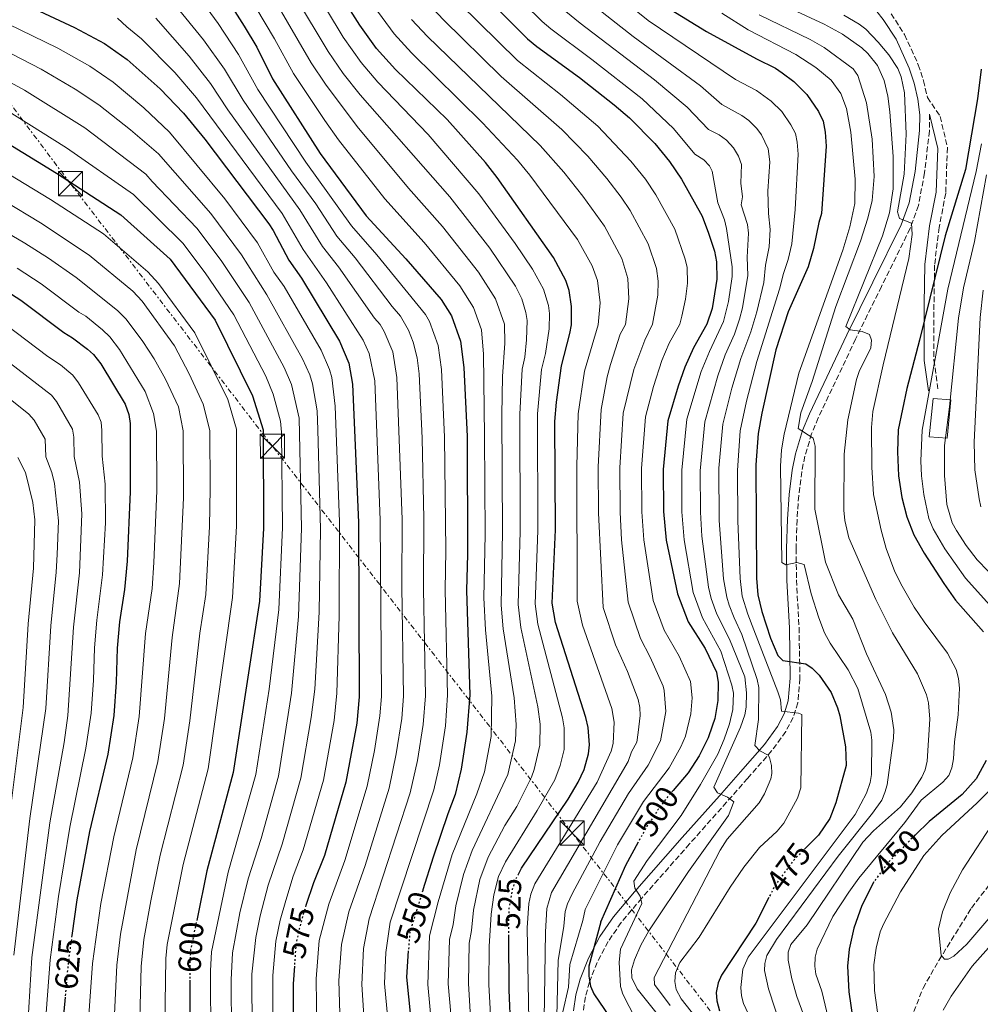
# Model space of a CAD drawing. Units: metres. Extents: x 613619 to 617049, y 4768705 to 4771076.
# Drawn here: x 614857 to 615154, y 4770495 to 4770801 of the extents above; entities that cross this region are included whole.
import ezdxf
from ezdxf.enums import TextEntityAlignment as Align

# ---------------------------------------------------------------- set-up
doc = ezdxf.new("R2010")
doc.units = ezdxf.units.M
doc.header["$MEASUREMENT"] = 0
for name, pattern in [('DGN Style 3', [2.435891, 1.739922, -0.695969]), ('DGN Style 5', [1.217945, 0.521977, -0.695969]), ('DGN Style 7', [3.479844, 1.56593, -0.695969, 0.521977, -0.695969])]:
    doc.linetypes.add(name, pattern=pattern)
for name, color, linetype, lineweight in [('Barranco lineal', 142, 'DGN Style 3', 13), ('Borda', 1, 'Continuous', 13), ('Camino', 7, 'DGN Style 3', 0), ('Cota de curva de nivel directora', 7, 'Continuous', 0), ('Curva de nivel directora', 30, 'Continuous', 30), ('Curva de nivel directora no vista', 30, 'DGN Style 5', 30), ('Curva de nivel intermedia', 30, 'Continuous', 0), ('Línea eléctrica', 6, 'DGN Style 7', 0), ('Margen derecho', 7, 'Continuous', 0), ('Torre eléctrica', 7, 'Continuous', 0)]:
    doc.layers.add(name, color=color, linetype=linetype, lineweight=lineweight)
doc.styles.add('Style-Arial', font='arial.ttf')

# ---------------------------------------------------------------- blocks, each defined once
blk = doc.blocks.new('5TME')
at = {"layer": 'Torre eléctrica', "color": 7, "linetype": 'Continuous', "lineweight": 0}
for p, q in [((-0.375, 0.375), (0.375, -0.375)), ((0.3723, 0.3776), (-0.3716, -0.3784))]:
    blk.add_line(p, q, dxfattribs=at)
at = {"layer": 'Torre eléctrica', "color": 7, "linetype": 'Continuous', "lineweight": 0, "flags": 128}
blk.add_lwpolyline([(-0.375, -0.375), (0.375, -0.375), (0.375, 0.375), (-0.375, 0.375), (-0.3716, -0.3784)], dxfattribs=at)

msp = doc.modelspace()

# ---------------------------------------------------------------- linework, layer by layer
at = {"layer": 'Barranco lineal', "color": 142, "linetype": 'DGN Style 3', "lineweight": 13}
msp.add_polyline3d([(615133.73, 4770493.04, 442.46), (615136.57, 4770500.35, 441.62), (615141.48, 4770508.92, 440.2), (615151.55, 4770525.14, 438.08), (615165.61, 4770543.42, 435.32), (615194.74, 4770578, 430.97), (615200.39, 4770585.55, 430), (615201.67, 4770587.88, 429.75), (615203.13, 4770592.72, 429.29), (615203.62, 4770597.69, 428.84), (615203.84, 4770610.36, 427.22), (615203.3, 4770617.74, 425.86), (615203.1, 4770618.6, 425.72)], dxfattribs=at)
at = {"layer": 'Borda', "color": 1, "linetype": 'Continuous', "lineweight": 13}
msp.add_polyline3d([(615145.19, 4770682.77, 439.85), (615144.1, 4770670.81, 439.66), (615138.43, 4770671.29, 443.45), (615139.74, 4770683.17, 443.87)], close=True, dxfattribs=at)
at = {"layer": 'Borda', "color": 23, "linetype": 'Continuous', "lineweight": 0}
msp.add_polyline3d([(615144.1, 4770670.81, 439.66), (615138.43, 4770671.29, 443.45), (615139.74, 4770683.17, 443.87), (615145.19, 4770682.77, 439.85), (615144.1, 4770670.81, 439.66)], dxfattribs=at)
at = {"layer": 'Camino', "color": 7, "linetype": 'DGN Style 3', "lineweight": 0}
for points in [[(615126.67, 4770802.47, 453.32), (615130.85, 4770795.98, 453.57), (615135.1, 4770786.66, 453.66), (615136.71, 4770781.71, 453.67), (615137.97, 4770776.51, 453.43), (615141.9, 4770770.6, 452.61), (615144.15, 4770760.95, 450.37), (615143.6, 4770746.82, 451.65), (615141.59, 4770736.22, 451.12), (615140.15, 4770724.53, 449.55), (615139.97, 4770712.44, 447.77), (615139.97, 4770695.09, 445.53), (615141.23, 4770685.92, 443.36)], [(615138.54, 4770771.32, 453.67), (615138.53, 4770766.13, 453.65), (615137.06, 4770753.09, 453.93), (615135.13, 4770743.02, 454.57), (615132.56, 4770735.84, 455.18), (615123.71, 4770717.89, 457.16), (615115.63, 4770701.56, 459.53), (615104.11, 4770677.15, 464.66), (615102.03, 4770672.21, 465.48), (615099.94, 4770665.25, 466.31), (615098.98, 4770660.46, 466.74), (615098.03, 4770653.04, 467.33), (615097.52, 4770645.54, 468), (615097.22, 4770636.62, 469.12), (615097.33, 4770626.87, 470.78), (615098.13, 4770612.17, 473.71), (615098.41, 4770596.29, 477.4), (615097.74, 4770588.79, 479.33), (615096.32, 4770584.26, 480.58), (615093.99, 4770579.86, 482.04), (615089.75, 4770573.98, 484.46), (615082.19, 4770565.36, 488.05), (615075.68, 4770557.99, 490.26), (615064.19, 4770545.02, 492.81), (615049.36, 4770528.22, 494.4), (615042.97, 4770520.64, 495.81), (615038.98, 4770514.74, 497.15), (615035.56, 4770508.3, 498.65), (615033.12, 4770502.18, 500.1), (615031.92, 4770497.6, 501.26), (615031.25, 4770493.02, 502.49)]]:
    msp.add_polyline3d(points, dxfattribs=at)
at = {"layer": 'Curva de nivel directora', "color": 30, "linetype": 'Continuous', "lineweight": 30, "flags": 128}
for points, elevation in [([(614985.51, 4770823.13), (615013.99, 4770794.72), (615016.8, 4770792.26), (615030.06, 4770782.68), (615040.87, 4770774.24), (615045.62, 4770770.18), (615053.4, 4770762.2), (615058, 4770756.69), (615061.69, 4770751.16), (615068.08, 4770739.65), (615070.08, 4770734.38), (615071.9, 4770728.84), (615072.56, 4770725.58), (615072.6, 4770720.15), (615071.63, 4770713.67), (615071.15, 4770711.05), (615069.51, 4770706.24), (615065.45, 4770698.87), (615062.74, 4770692.9), (615060.65, 4770687.02), (615057.44, 4770676.26), (615056.03, 4770661.17), (615056.08, 4770648.16), (615056.93, 4770639.19), (615060.42, 4770622.56), (615063.78, 4770613.94), (615068.98, 4770605.63), (615072.56, 4770598.27), (615073.1, 4770595.04), (615072.96, 4770589.49), (615072.01, 4770583.94), (615071.24, 4770581.56), (615069.91, 4770577.89), (615067.16, 4770572.33), (615063.75, 4770567.09), (615059.08, 4770561.63)], 500), ([(615011.03, 4770535.42), (615012.13, 4770537.54), (615026.52, 4770558.9), (615029.66, 4770564.15), (615031.49, 4770568.06), (615032.82, 4770572.99), (615033.19, 4770575.77), (615032.76, 4770581.09), (615032.01, 4770584.19), (615022.6, 4770613.71), (615021.59, 4770619.69), (615022.58, 4770642.43), (615022.44, 4770676.05), (615022.96, 4770682.03), (615024.54, 4770693.31), (615027.12, 4770703.26), (615027.54, 4770705.98), (615027.63, 4770711.64), (615026.84, 4770716.69), (615025.81, 4770719.77), (615021.98, 4770726.85), (615004.51, 4770751.69), (615000.9, 4770756.35), (614989.09, 4770769.68), (614973.01, 4770785.2), (614967.14, 4770791.68), (614961.93, 4770798.97), (614952.56, 4770813.79)], 525), ([(614849.93, 4770809.24), (614873.47, 4770798.24), (614882.85, 4770793.27), (614889.83, 4770788.3), (614900.1, 4770779.2), (614907.31, 4770771.62), (614913.87, 4770763.6), (614933.78, 4770737.35), (614935.15, 4770735.26), (614939.92, 4770726.06), (614943.86, 4770720.42), (614955.69, 4770700.89), (614958.54, 4770694.15), (614959.66, 4770687.63), (614961.57, 4770644.68), (614961.8, 4770590.6), (614961.03, 4770582.47), (614957.68, 4770564.21), (614951, 4770541.4), (614947.57, 4770532.98), (614945.27, 4770525.98)], 575), ([(614919.82, 4770808.69), (614926.15, 4770798.58), (614929.99, 4770792.05), (614934.94, 4770782.28), (614949.66, 4770759.16), (614963.91, 4770739.84), (614976.27, 4770726.44), (614987.2, 4770713.84), (614990.38, 4770708.77), (614993.22, 4770700.95), (614994.23, 4770692.8), (614995.21, 4770671.36), (614995.36, 4770634.92), (614995.08, 4770623.6), (614996.04, 4770591.27), (614995.16, 4770579.73), (614993.36, 4770568.19), (614991.55, 4770560.33), (614989.27, 4770554.32), (614984.71, 4770540.92), (614981.52, 4770530.75), (614981.46, 4770530.57)], 550), ([(615058.52, 4770803.68), (615069.42, 4770796.98), (615084.92, 4770788.44), (615090.79, 4770785.54), (615092.87, 4770784.16), (615096.47, 4770781.43), (615100.57, 4770777.43), (615104.14, 4770772.16), (615105.6, 4770769.17), (615106.27, 4770765.72), (615106.56, 4770761.45), (615105.12, 4770740.56), (615104.26, 4770737.73), (615102.66, 4770729.62), (615100.92, 4770724.02), (615094.8, 4770710.05), (615090.94, 4770698.29), (615086.57, 4770678.64), (615085.44, 4770672.3), (615084.77, 4770662.58), (615084.92, 4770627.44), (615085.36, 4770622.23), (615086.65, 4770617.08), (615089.26, 4770608.88), (615091.55, 4770603.43), (615093.08, 4770601.91), (615100.26, 4770600.85), (615102.22, 4770599.56), (615104.41, 4770597.39), (615108.13, 4770591.96), (615110.09, 4770587.23), (615110.74, 4770584.76), (615112.51, 4770575.15), (615112.79, 4770569.35), (615109.58, 4770557.81), (615107.7, 4770552.91), (615104.18, 4770547.78), (615100.23, 4770543.8)], 475), ([(615154.6, 4770785.24), (615153.5, 4770776.09), (615149.7, 4770754.2), (615143.39, 4770733.62), (615135.53, 4770701.28), (615131.52, 4770686.28), (615128.89, 4770673.49), (615128.63, 4770666.6), (615129.02, 4770659.15), (615130.02, 4770652.47), (615131.52, 4770646.43), (615133.74, 4770640.91), (615136.94, 4770635.18), (615143.03, 4770625.76), (615146.64, 4770620.65), (615155.33, 4770610.8)], 450), ([(614851.61, 4770763.03), (614867.98, 4770752.99), (614887.88, 4770740.14), (614903.17, 4770726.36), (614917.09, 4770707.49), (614928.73, 4770684), (614932, 4770673.4), (614932.13, 4770642.94), (614930.84, 4770620.32), (614927.24, 4770596.76), (614922.75, 4770567.2), (614914.57, 4770536.7), (614911.5, 4770521.84)], 600), ([(614852.2, 4770716.6), (614856.84, 4770713.62), (614870.21, 4770703.62), (614872.93, 4770702), (614877.57, 4770698.48), (614879.37, 4770696.75), (614881.67, 4770693.87), (614889.21, 4770681.4), (614890.38, 4770678.2), (614890.72, 4770675.38), (614890.81, 4770654.2), (614889.81, 4770632.71), (614889.06, 4770623.96), (614887.44, 4770613.94), (614886.7, 4770605.73), (614886.43, 4770595.17), (614885.66, 4770584.83), (614883.8, 4770572.85), (614878.19, 4770548.9), (614874.2, 4770527.67), (614872.7, 4770516.65)], 625), ([(615156.19, 4770570.95), (615153.07, 4770565.26), (615148.68, 4770560.34), (615138.44, 4770551.98), (615134.21, 4770547.88), (615134.05, 4770547.72)], 450), ([(615036.73, 4770520.87), (615044.46, 4770538.43), (615048.33, 4770545.73)], 500), ([(615121.36, 4770533.29), (615117.56, 4770525.97), (615115.07, 4770518.92), (615113.63, 4770512.39), (615113.16, 4770507.16), (615113.52, 4770499.17), (615114.86, 4770490.69)], 450), ([(615088.76, 4770528.39), (615084.71, 4770520.5), (615074.12, 4770504.36), (615073.04, 4770501.96), (615072.4, 4770498.91), (615072.6, 4770496.42), (615073.51, 4770493.26)], 475), ([(615036.73, 4770520.87), (615033, 4770507.11), (615033.01, 4770503.98), (615033.51, 4770500.88), (615034.5, 4770498.58), (615041.08, 4770488.83)], 500), ([(615008.76, 4770487.46), (615008.27, 4770499.64), (615008.2, 4770516.28)], 525), ([(614978.48, 4770484.35), (614976.55, 4770503.73), (614977.06, 4770511.85)], 550), ([(614941.67, 4770507.1), (614941.29, 4770501.65), (614941.34, 4770486.51)], 575), ([(614909.31, 4770502.75), (614909.4, 4770480.96), (614909.95, 4770473.08), (614911.1, 4770464.81), (614913.44, 4770452.25), (614917.07, 4770435.62), (614923.78, 4770397.96), (614928.86, 4770353.43), (614929.11, 4770332.71), (614928.02, 4770320.14), (614926.42, 4770311.64), (614923.53, 4770301.51), (614921.46, 4770296.09), (614917.39, 4770287.29), (614913.57, 4770280.37), (614909.28, 4770275.18), (614905.28, 4770272.11), (614903.03, 4770270.83), (614899.83, 4770269.76), (614894.62, 4770268.59), (614888.74, 4770268.73), (614871.43, 4770271.76), (614863.06, 4770271.97), (614854.75, 4770269.33)], 600), ([(614870.6, 4770497.55), (614869.22, 4770481.95), (614869.31, 4770461.01), (614870.16, 4770451.22), (614873.72, 4770431.11), (614875.17, 4770424.87), (614878.21, 4770414.27), (614879.88, 4770404.49), (614880.18, 4770397.14), (614880.41, 4770342.75), (614880.14, 4770340.03), (614878.09, 4770334.73), (614871.51, 4770323.13), (614867.88, 4770318.87), (614858.92, 4770311.56), (614855.25, 4770309.19)], 625)]:
    msp.add_lwpolyline(points, dxfattribs=dict(at, elevation=elevation))
at = {"layer": 'Curva de nivel directora no vista', "color": 30, "linetype": 'DGN Style 5', "lineweight": 30, "flags": 128}
for points, elevation in [([(615059.08, 4770561.63), (615057.58, 4770559.89), (615054.48, 4770555.75), (615050.93, 4770550.4), (615048.33, 4770545.73)], 500), ([(615134.05, 4770547.72), (615125.99, 4770539.51), (615121.54, 4770533.63), (615121.36, 4770533.29)], 450), ([(615100.23, 4770543.8), (615096.6, 4770540.13), (615090.75, 4770532.28), (615088.76, 4770528.39)], 475), ([(615008.2, 4770516.28), (615008.18, 4770521.94), (615008.28, 4770525.1), (615009.34, 4770531.02), (615010.56, 4770534.51), (615011.03, 4770535.42)], 525), ([(614981.46, 4770530.57), (614977.42, 4770517.58), (614977.06, 4770511.85)], 550), ([(614945.27, 4770525.98), (614944.88, 4770524.82), (614943.17, 4770518.72), (614942.13, 4770513.69), (614941.67, 4770507.1)], 575), ([(614911.5, 4770521.84), (614909.52, 4770512.25), (614909.29, 4770508.65), (614909.31, 4770502.75)], 600), ([(614872.7, 4770516.65), (614871.56, 4770508.34), (614870.6, 4770497.55)], 625)]:
    msp.add_lwpolyline(points, dxfattribs=dict(at, elevation=elevation))
at = {"layer": 'Curva de nivel intermedia', "color": 30, "linetype": 'Continuous', "lineweight": 0, "flags": 128}
for points, elevation in [([(615051.34, 4770483.11), (615043.5, 4770498.42), (615042.78, 4770500.8), (615042.32, 4770508.37), (615042.79, 4770512.45), (615049.43, 4770526.51), (615048.93, 4770528.86), (615047.23, 4770531.28), (615046.95, 4770533.52), (615051.08, 4770539.85), (615061.54, 4770553.86), (615067.56, 4770563.44), (615072.93, 4770572.9), (615074.93, 4770577.49), (615076.53, 4770582.23), (615077.61, 4770586.71), (615077.78, 4770591.79), (615077.29, 4770594.24), (615073.89, 4770604.81), (615068.22, 4770615.11), (615065.36, 4770623.04), (615062.52, 4770639.37), (615061.83, 4770648.05), (615061.78, 4770660.95), (615063.3, 4770676.7), (615067.84, 4770691.54), (615070.33, 4770697.78), (615074.73, 4770707.02), (615076.25, 4770713.19), (615077.35, 4770720.94), (615077.41, 4770724.02), (615075.69, 4770735.85), (615075.02, 4770738.6), (615072.94, 4770743.79), (615071.15, 4770753.61), (615070.39, 4770755.31), (615068.64, 4770757.21), (615065.86, 4770758.87), (615059.2, 4770766.89), (615049.47, 4770776.1), (615033.91, 4770788.29), (615021.17, 4770797.75), (615018.54, 4770800.05), (614990.68, 4770827.42)], 495), ([(614971.36, 4770482.91), (614969.66, 4770501.72), (614970.03, 4770511.33), (614971.36, 4770520.72), (614984.9, 4770561.81), (614986.62, 4770569.57), (614988.48, 4770581.66), (614989.19, 4770591.14), (614988.4, 4770623.82), (614988.62, 4770636.02), (614988.26, 4770671.12), (614987.29, 4770692.15), (614986.28, 4770699.59), (614983.55, 4770706.99), (614982.36, 4770709.2), (614967.2, 4770727.75), (614959.4, 4770736.68), (614945.22, 4770756.46), (614930.36, 4770778.99), (614924.36, 4770789.8), (614918, 4770799.4), (614907.56, 4770813.96)], 555), ([(614984.25, 4770487.97), (614983.09, 4770501.42), (614983.58, 4770516.49), (614986.26, 4770527.08), (614990.58, 4770541.78), (614998.26, 4770560.58), (615000.62, 4770567.38), (615002.69, 4770578.38), (615002.93, 4770590.81), (615000.89, 4770611.45), (615000.42, 4770621.32), (615000.78, 4770641.02), (615000.66, 4770671.57), (615000.35, 4770696.9), (614999.66, 4770704.42), (614997.22, 4770711.41), (614993, 4770718.07), (614981.92, 4770731.49), (614969.72, 4770745.07), (614955.39, 4770763.35), (614951.14, 4770769.37), (614941.41, 4770783.93), (614935.56, 4770794.7), (614923.99, 4770814.19)], 545), ([(614946.11, 4770812.96), (614956.8, 4770795.21), (614962.36, 4770787.33), (614967.54, 4770781.24), (614983.15, 4770764.99), (614998.86, 4770746.64), (615010.14, 4770731.2), (615015.55, 4770723.24), (615018.9, 4770717.1), (615020.41, 4770711.97), (615020.75, 4770709.5), (615020.66, 4770704.79), (615019.48, 4770697.08), (615018.32, 4770692.11), (615017.05, 4770678.4), (615017.13, 4770642.21), (615016.32, 4770619.47), (615017.17, 4770613.19), (615024.85, 4770584.09), (615025.36, 4770581.05), (615025.29, 4770574.34), (615024.07, 4770569.4), (615022.4, 4770564.95), (615016.95, 4770555.37), (615007.08, 4770539.47), (615005, 4770534.91), (615003.53, 4770529.29), (615002.7, 4770523.22), (615002.06, 4770513.23), (615001.98, 4770501.46), (615002.81, 4770486.35)], 530), ([(615059.6, 4770502.39), (615059.82, 4770505.03), (615061.2, 4770508.27), (615067.2, 4770516.12), (615076.82, 4770531.66), (615081.06, 4770537.85), (615085.86, 4770543.94), (615091.39, 4770549.01), (615093.47, 4770551.44), (615097.69, 4770559.27), (615098.65, 4770562.41), (615098.96, 4770585.17), (615097.92, 4770585.6), (615092.7, 4770586.23), (615092.39, 4770589.69), (615091.61, 4770592.21), (615084.17, 4770611.47), (615082.26, 4770616.24), (615080.55, 4770621.83), (615079.83, 4770627.35), (615079.12, 4770645.2), (615079.03, 4770660.83), (615079.84, 4770673.09), (615081.84, 4770682.37), (615085.02, 4770694.66), (615092.04, 4770717.01), (615093.3, 4770721.96), (615094.81, 4770726.28), (615095.92, 4770731.16), (615096.92, 4770741.8), (615097.83, 4770758.96), (615097.56, 4770762.68), (615097.01, 4770765.29), (615095.59, 4770768.03), (615092.79, 4770772.17), (615089.51, 4770775.37), (615084.97, 4770778.66), (615078.39, 4770782.03), (615051.34, 4770800.42), (615034.25, 4770814.25)], 480), ([(614990.91, 4770484.13), (614989.38, 4770501.6), (614989.74, 4770515.4), (614990.86, 4770520.01), (614991.74, 4770525.79), (614994.11, 4770535.53), (614996.81, 4770543.02), (615007.88, 4770566.57), (615010.22, 4770577.03), (615010.42, 4770582.03), (615009.82, 4770590.35), (615006.36, 4770611.78), (615005.78, 4770619.04), (615006.23, 4770641.79), (615006.01, 4770678.11), (615006.2, 4770689.96), (615006.96, 4770700.32), (615006.83, 4770706.21), (615004.08, 4770714.05), (614998.81, 4770722.31), (614987.57, 4770736.54), (614977.07, 4770748.34), (614961.11, 4770767.54), (614951.31, 4770780.59), (614946.85, 4770787.2), (614935.47, 4770806.83)], 540), ([(614942, 4770807.69), (614952.15, 4770790.72), (614956.83, 4770783.95), (614962.08, 4770777.28), (614989.84, 4770745.67), (615002.24, 4770729.77), (615010.21, 4770718.01), (615012.15, 4770714.01), (615013.46, 4770709.82), (615013.86, 4770707.36), (615013.68, 4770701.34), (615013.16, 4770696.01), (615012.32, 4770692.29), (615011.54, 4770678.25), (615011.68, 4770642), (615011.05, 4770619.26), (615011.84, 4770612.11), (615017.11, 4770587.5), (615017.84, 4770582.17), (615017.76, 4770575.69), (615015.99, 4770568.1), (615015.14, 4770565.76), (615010.6, 4770556.61), (615006.9, 4770550.7), (615001.77, 4770540.93), (614999.18, 4770534.02), (614997.22, 4770524.51), (614996.64, 4770518.22), (614995.9, 4770514.31), (614995.68, 4770501.78), (614996.53, 4770487.71)], 535), ([(615023.06, 4770491.59), (615023.49, 4770508.86), (615025.17, 4770519.5), (615025.61, 4770524.07), (615026.3, 4770526.48), (615027.76, 4770529.57), (615036.48, 4770545.8), (615045.28, 4770560.67), (615051.38, 4770569.45), (615055.22, 4770577.04), (615056.88, 4770586.13), (615056.34, 4770592.64), (615055.97, 4770593.98), (615051.97, 4770602.98), (615048.95, 4770608.71), (615045.13, 4770620.01), (615043.14, 4770639.38), (615042.67, 4770647.87), (615042.62, 4770661.67), (615043.65, 4770678.57), (615046.92, 4770692.18), (615050.29, 4770701.21), (615052.73, 4770706.16), (615054.32, 4770715.24), (615054.49, 4770719.52), (615053.95, 4770723.48), (615051.35, 4770731.11), (615045.8, 4770741.43), (615043.02, 4770745.57), (615038.53, 4770751.33), (615032.63, 4770758.33), (615024.57, 4770766.59), (615005.83, 4770782.97), (614987.94, 4770800.54), (614982.82, 4770806)], 510), ([(615062.88, 4770726.41), (615059.62, 4770735.67), (615053.74, 4770746.29), (615050.51, 4770751.13), (615045.97, 4770756.76), (615035.79, 4770767.6), (615024.23, 4770777.42), (615010.83, 4770788), (614992.92, 4770805.66)], 505), ([(615055.36, 4770490.8), (615047.98, 4770500.07), (615046.27, 4770503.52), (615046.16, 4770505.94), (615047.11, 4770509.06), (615049.07, 4770513.64), (615051.52, 4770518.13), (615063.82, 4770536.53), (615076.31, 4770553.88), (615077.95, 4770558.04), (615075.95, 4770559.58), (615072.81, 4770560.89), (615071.71, 4770562.67), (615079.96, 4770581.2), (615081.37, 4770585.02), (615081.78, 4770587.49), (615081.85, 4770591.86), (615081.29, 4770596.88), (615076.58, 4770608.55), (615072.64, 4770616.33), (615070.92, 4770621.1), (615070.07, 4770624.69), (615068.01, 4770640.45), (615067.58, 4770647.93), (615067.53, 4770660.73), (615068.88, 4770675.96), (615072.94, 4770690.18), (615075.21, 4770696.68), (615078.08, 4770703.06), (615079.68, 4770707.8), (615080.59, 4770711.27), (615082.3, 4770721.29), (615082.08, 4770726.98), (615082.44, 4770734.43), (615082.11, 4770737.15), (615080.16, 4770743.2), (615080.61, 4770745.67), (615080.09, 4770749.97), (615080.25, 4770755.67), (615079.4, 4770758.25), (615077.8, 4770760.84), (615075.6, 4770763.26), (615073.33, 4770764.91), (615070.04, 4770766.59), (615063.4, 4770773.51), (615053.33, 4770782.01), (615030.23, 4770799.53), (615023.08, 4770805.39)], 490), ([(615058.15, 4770494.92), (615053.28, 4770501.43), (615053.24, 4770503.66), (615073.63, 4770543.07), (615075.86, 4770546.49), (615085.81, 4770557.81), (615087.45, 4770560.58), (615089.37, 4770565.17), (615089.72, 4770566.82), (615089.62, 4770569.4), (615089.02, 4770571.86), (615088.52, 4770572.58), (615085.98, 4770573.9), (615084.43, 4770575.59), (615085.54, 4770583.59), (615085.69, 4770593.55), (615085.16, 4770595.99), (615080.37, 4770610.01), (615077.97, 4770615.12), (615076.51, 4770619.05), (615075.72, 4770621.54), (615074.75, 4770627.25), (615073.4, 4770645.31), (615073.3, 4770661.57), (615074.47, 4770675.21), (615077.33, 4770686.41), (615080.09, 4770695.59), (615083.18, 4770703.8), (615085.07, 4770710.07), (615087.17, 4770719.15), (615087.69, 4770724.47), (615088.91, 4770730.21), (615089.21, 4770735.55), (615088.69, 4770740.48), (615088.48, 4770747.48), (615089.1, 4770756.53), (615088.57, 4770760.55), (615086.51, 4770764.92), (615085.02, 4770766.92), (615082.55, 4770769.32), (615080.4, 4770770.96), (615074.21, 4770774.31), (615067.6, 4770780.13), (615046.7, 4770795.45), (615031.81, 4770807.15)], 485), ([(615087.85, 4770807.67), (615105.88, 4770799.2), (615111.58, 4770796.17), (615117.64, 4770791.87), (615119.48, 4770790.1), (615122.45, 4770786.37), (615124.52, 4770781.79), (615125.62, 4770776.93), (615126.29, 4770772.09), (615127.28, 4770758.2), (615127.36, 4770748.19), (615126.2, 4770740.74), (615124.03, 4770733.56), (615112.64, 4770705.51), (615113.95, 4770704.43), (615117.67, 4770703.98), (615119.94, 4770703.04), (615120.57, 4770701.21), (615120.36, 4770698.86), (615116.82, 4770691.55), (615115.97, 4770689.09), (615113.31, 4770676.57), (615112.15, 4770665.91), (615112.01, 4770648.49), (615112.33, 4770645.3), (615113.58, 4770639.97), (615121.96, 4770620.83), (615127.1, 4770610.52), (615134.86, 4770597.81), (615137.69, 4770591.22), (615138.26, 4770588.74), (615138.68, 4770583.76), (615137.9, 4770570.71), (615137.25, 4770567.99), (615136.18, 4770565.7), (615133.15, 4770560.9), (615129.61, 4770556.56), (615121.23, 4770549.1), (615117.89, 4770545.53), (615100.68, 4770519.97), (615095.56, 4770513.82), (615094.73, 4770511.46), (615094.74, 4770508.96), (615095.87, 4770503.22), (615097.4, 4770497.77), (615101.74, 4770485.93)], 460), ([(614963.52, 4770486.9), (614962.59, 4770501.4), (614963.12, 4770512.57), (614964.85, 4770521.84), (614977.6, 4770560.87), (614979.89, 4770570.95), (614981.64, 4770582.03), (614982.34, 4770591), (614981.71, 4770624.03), (614981.82, 4770645.88), (614981.3, 4770670.88), (614980.39, 4770690.8), (614979.7, 4770695.76), (614978.52, 4770700.58), (614977.05, 4770704.3), (614974.59, 4770708.66), (614971.97, 4770711.68), (614960.51, 4770726.82), (614954.89, 4770733.51), (614948.31, 4770743.57), (614940.78, 4770753.76), (614925.78, 4770775.69), (614920, 4770785.32), (614913.52, 4770794.35), (614904.8, 4770805.05)], 560), ([(615040.12, 4770587.01), (615031.01, 4770612.82), (615029.36, 4770620.26), (615029.2, 4770662.2), (615029.63, 4770678.39), (615031.61, 4770691.58), (615035.81, 4770706.04), (615036.44, 4770712.82), (615035.64, 4770719.75), (615033.96, 4770724.3), (615029.49, 4770732.42), (615014.66, 4770752.37), (615010.88, 4770757.02), (615000.01, 4770768.64), (614977.99, 4770790.31), (614972.58, 4770796.2), (614966.28, 4770804.79)], 520), ([(615087.77, 4770480.85), (615080.96, 4770495.51), (615080.31, 4770497.95), (615080.08, 4770500.48), (615080.72, 4770506.15), (615082.32, 4770509.88), (615115.55, 4770554.16), (615119.07, 4770560.79), (615120.17, 4770564.1), (615120.6, 4770566.59), (615120.66, 4770577.16), (615120.35, 4770579.64), (615116.36, 4770593.2), (615113.37, 4770599), (615107.77, 4770607.31), (615106.05, 4770610.5), (615104.22, 4770615.16), (615101.87, 4770622.56), (615099.76, 4770631.69), (615097.44, 4770632.27), (615094.08, 4770631.55), (615092.8, 4770632.31), (615092.35, 4770662.21), (615092.7, 4770667.2), (615093.53, 4770672.13), (615098.02, 4770691.01), (615111.7, 4770729.18), (615113.89, 4770736.35), (615115.48, 4770743.66), (615115.5, 4770751.17), (615114.21, 4770765.72), (615112.88, 4770773.06), (615111.09, 4770777.76), (615108.09, 4770781.84), (615103.34, 4770785.81), (615097.09, 4770789.84), (615082.41, 4770797.52), (615074.24, 4770802.6)], 470), ([(615085.78, 4770802.16), (615101.54, 4770794.49), (615105.88, 4770792.03), (615114.92, 4770785.39), (615116.37, 4770783.35), (615119, 4770774.82), (615120.85, 4770763.59), (615121.46, 4770752.03), (615120.77, 4770744.57), (615119.43, 4770739.11), (615117.2, 4770731.98), (615109.54, 4770711.72), (615102.16, 4770688.4), (615098.68, 4770678.76), (615097.87, 4770673.81), (615102.56, 4770670.89), (615103.09, 4770668.4), (615103.08, 4770648.81), (615106.31, 4770632.39), (615110.37, 4770622.29), (615114.86, 4770614.7), (615119.04, 4770603.94), (615124.89, 4770591.41), (615126.7, 4770585.89), (615127.52, 4770580.37), (615127.44, 4770577.87), (615125.41, 4770563.39), (615124.78, 4770560.96), (615123.76, 4770558.65), (615120.87, 4770554.52), (615110.27, 4770541.24), (615091.17, 4770515.4), (615088.19, 4770510.45), (615087.52, 4770508), (615087.47, 4770505.79), (615088.69, 4770500.14), (615107.09, 4770443.97)], 465), ([(614934.95, 4770486.44), (614934.95, 4770504.2), (614935.91, 4770514.86), (614937.28, 4770521.4), (614939, 4770527.53), (614941.31, 4770534.99), (614944.44, 4770543.18), (614950.69, 4770564.81), (614953.97, 4770583.35), (614954.89, 4770591.83), (614955.53, 4770615.81), (614955.68, 4770644.92), (614954.3, 4770680.79), (614953.25, 4770689.71), (614952.58, 4770692.12), (614949.97, 4770698.18), (614938.5, 4770717.84), (614935.35, 4770722.35), (614930.24, 4770731.47), (614920.12, 4770745.08), (614903.01, 4770765.73), (614895.05, 4770773.24), (614885.46, 4770781.24), (614878.31, 4770786.18), (614868.31, 4770791.75), (614852.85, 4770799.32)], 580), ([(614948.63, 4770487.47), (614948.42, 4770503.21), (614949.39, 4770515.05), (614952.36, 4770526.34), (614957.29, 4770539.87), (614964.27, 4770562.96), (614966.47, 4770574.04), (614968.15, 4770584.75), (614968.65, 4770590.73), (614968.32, 4770645.41), (614966.57, 4770688.66), (614964.91, 4770697.08), (614963.04, 4770701.21), (614951.66, 4770719.05), (614944.45, 4770729.33), (614937.84, 4770740.51), (614911.31, 4770776.39), (614904.57, 4770784.25), (614894.26, 4770794.71), (614889.69, 4770798.39), (614886.84, 4770801.13)], 570), ([(614955.88, 4770489), (614955.47, 4770502.71), (614956.24, 4770513.81), (614958.57, 4770523.97), (614963.58, 4770538.34), (614971.04, 4770562.32), (614973.27, 4770572.99), (614974.94, 4770583.89), (614975.5, 4770590.87), (614975.02, 4770624.77), (614975.07, 4770645.65), (614973.48, 4770689.7), (614972.22, 4770697.67), (614969.54, 4770703.9), (614968.29, 4770706.07), (614966.54, 4770708.09), (614955.37, 4770723.97), (614950.37, 4770730.34), (614943.36, 4770741.62), (614921.01, 4770772.68), (614915.65, 4770780.85), (614909.05, 4770789.3), (614898.7, 4770801.13)], 565), ([(615021.41, 4770530), (615045.19, 4770570.63), (615046.23, 4770573.55), (615047.88, 4770576.61), (615048.29, 4770579.58), (615048.87, 4770584.85), (615048.8, 4770587.34), (615048.23, 4770589.82), (615044.98, 4770598.48), (615041.28, 4770606.75), (615037.43, 4770618.35), (615035.97, 4770647.72), (615035.91, 4770661.92), (615036.76, 4770679.72), (615038.69, 4770689.84), (615039.73, 4770693.7), (615042.71, 4770703.14), (615044.33, 4770706.09), (615045.36, 4770714.02), (615045.1, 4770720.4), (615043.15, 4770726.56), (615037.86, 4770736.57), (615031.1, 4770745.89), (615025.25, 4770753.29), (615017.88, 4770761.62), (614982.96, 4770795.43), (614978.02, 4770800.73)], 515), ([(615112.02, 4770802.04), (615116.82, 4770799.23), (615118.8, 4770797.7), (615122.69, 4770793.63), (615126, 4770789.7), (615128.78, 4770785.47), (615129.83, 4770782.86), (615130.8, 4770777.94), (615131.32, 4770765.14), (615130.68, 4770752.74), (615128.7, 4770741.08), (615129.25, 4770739.01), (615132.96, 4770737.51), (615133.19, 4770734.03), (615132.22, 4770726.59), (615124.2, 4770693.61), (615121.04, 4770679.12), (615120.61, 4770674.13), (615120.65, 4770661.85), (615121.23, 4770653.36), (615123.63, 4770642.33), (615125.19, 4770636.6), (615127.85, 4770629.44), (615130.06, 4770624.95), (615133.85, 4770618.46), (615136.89, 4770613.9), (615144.15, 4770604.17), (615146.8, 4770599.07), (615147.58, 4770596.36), (615147.91, 4770593.31), (615147.51, 4770585.04), (615146.35, 4770576.66), (615146.05, 4770571.44), (615145.51, 4770568.61), (615144.59, 4770566.28), (615142.7, 4770564.14), (615135.98, 4770558.56), (615130.9, 4770551.69), (615116.72, 4770534.44), (615113.54, 4770530.11), (615108.61, 4770522.55), (615103.75, 4770512.41), (615103.11, 4770509.9), (615103.01, 4770507.08), (615103.36, 4770504.6), (615105.22, 4770499.37), (615109.65, 4770480.67)], 455), ([(614928.56, 4770486.37), (614928.52, 4770504.68), (614929.69, 4770516.04), (614931.09, 4770522.78), (614933.6, 4770532.22), (614937.88, 4770544.96), (614943.71, 4770565.4), (614946.91, 4770584.23), (614947.98, 4770593.06), (614949.35, 4770616.93), (614949.8, 4770642.67), (614948.98, 4770673.45), (614948.71, 4770679.34), (614947.27, 4770687.68), (614946.48, 4770690.46), (614944.24, 4770695.47), (614933.15, 4770715.25), (614925.33, 4770727.68), (614915.79, 4770740.51), (614899.54, 4770759.03), (614890.9, 4770766.47), (614881.09, 4770774.17), (614873.76, 4770779.08), (614863.15, 4770785.27), (614851.23, 4770791.49)], 585), ([(614922.17, 4770486.3), (614922.1, 4770502.85), (614922.5, 4770511.3), (614924.8, 4770523.63), (614927.37, 4770534.23), (614931.33, 4770546.74), (614936.72, 4770566), (614940.77, 4770591.81), (614942.96, 4770615.58), (614943.92, 4770642.91), (614943.15, 4770677.09), (614940.75, 4770687.48), (614938.52, 4770692.75), (614927.67, 4770712.88), (614918.97, 4770725.93), (614911.46, 4770735.94), (614897.55, 4770750.41), (614895.65, 4770752.73), (614876.72, 4770767.11), (614857.99, 4770778.78), (614843.29, 4770786.69)], 590), ([(614915.8, 4770483.72), (614915.72, 4770505.66), (614915.97, 4770511.54), (614921.15, 4770536.23), (614929.73, 4770566.6), (614933.82, 4770593.05), (614936.82, 4770617.69), (614938.03, 4770643.15), (614937.73, 4770672.75), (614937.4, 4770676.09), (614935.11, 4770684.55), (614932.8, 4770690.04), (614922.95, 4770709.07), (614914.04, 4770722.12), (614907.12, 4770731.36), (614891.76, 4770746.44), (614871.03, 4770760.91), (614847.58, 4770775.54)], 595), ([(615154.75, 4770762.12), (615153.01, 4770753.55), (615144.26, 4770717.06), (615136.34, 4770673.34), (615135.93, 4770663.82), (615136.12, 4770659.19), (615136.81, 4770653.36), (615138.38, 4770645.93), (615139.67, 4770642.78), (615143.29, 4770636.58), (615149.71, 4770627.47), (615160.07, 4770615.99)], 445), ([(614901.44, 4770481.95), (614901.87, 4770509.48), (614902.26, 4770513.85), (614907.2, 4770538.65), (614914.96, 4770568.33), (614922.53, 4770621.42), (614923.78, 4770643.56), (614923.73, 4770673.65), (614921.06, 4770682.84), (614910.78, 4770703.49), (614899.59, 4770718.83), (614896.21, 4770722.44), (614882.5, 4770734.19), (614866.09, 4770744.89), (614847.8, 4770755.93)], 605), ([(614893.44, 4770478.86), (614894.2, 4770507.03), (614894.99, 4770515.44), (614897.21, 4770527.35), (614900.04, 4770541.52), (614907.17, 4770569.46), (614909.28, 4770583.23), (614912.35, 4770610.35), (614914.2, 4770622.38), (614915.41, 4770643.45), (614915.57, 4770655.22), (614915.49, 4770673.19), (614913.45, 4770681.4), (614909.05, 4770690.79), (614904.48, 4770699.48), (614894.54, 4770713.31), (614891.55, 4770716.45), (614878.09, 4770727.55), (614862.93, 4770737.62), (614840.3, 4770751.27)], 610), ([(615156.22, 4770752.5), (615152.54, 4770731.89), (615149.17, 4770717.51), (615147.59, 4770708.05), (615144.77, 4770680.62), (615143.19, 4770668.54), (615143.22, 4770659.24), (615143.91, 4770650.26), (615145.6, 4770644.65), (615146.98, 4770642.23), (615149.91, 4770637.59), (615153.34, 4770633.14), (615163.61, 4770622.6)], 440), ([(614885.42, 4770481.44), (614886.66, 4770507.47), (614887.72, 4770517.04), (614892.59, 4770543.16), (614899.38, 4770570.59), (614901.42, 4770583.88), (614903.77, 4770609.06), (614906.07, 4770625.82), (614907.28, 4770652.38), (614907.24, 4770673.09), (614905.72, 4770680.52), (614901.7, 4770689.15), (614898.17, 4770695.47), (614894.68, 4770700.8), (614889.48, 4770707.79), (614886.89, 4770710.46), (614874.06, 4770720.64), (614865.5, 4770726.66), (614858.08, 4770731.37), (614837.31, 4770743.57)], 615), ([(615024.92, 4770492.98), (615026.7, 4770500.6), (615027.12, 4770507.64), (615031.07, 4770521.29), (615031.81, 4770524.67), (615041.82, 4770544.72), (615049.88, 4770558.21), (615057.87, 4770568.68), (615061.53, 4770575.19), (615062.93, 4770578.49), (615064.54, 4770585.34), (615065.03, 4770590.36), (615064.45, 4770595.45), (615060.98, 4770603.24), (615056.37, 4770611.32), (615052.96, 4770620.49), (615050.03, 4770639.29), (615049.37, 4770648.02), (615049.33, 4770661.42), (615050.55, 4770677.42), (615052.98, 4770686.85), (615055.62, 4770694.98), (615057.87, 4770700.29), (615061.14, 4770706.23), (615061.79, 4770708.65), (615062.97, 4770713.97), (615063.53, 4770718.94), (615063.42, 4770723.8), (615062.88, 4770726.41)], 505), ([(614877.26, 4770481.75), (614879.11, 4770507.91), (614881.67, 4770526.53), (614885.68, 4770547.24), (614891.59, 4770571.72), (614893.56, 4770584.54), (614895.48, 4770610.25), (614897.54, 4770624.28), (614898.13, 4770632.26), (614899.06, 4770654.54), (614898.98, 4770672.98), (614898.04, 4770678.54), (614895.45, 4770685.28), (614887.45, 4770698.36), (614884.43, 4770702.27), (614882.23, 4770704.47), (614877.01, 4770708.64), (614874.86, 4770709.92), (614863.21, 4770718.69), (614855.78, 4770723.6)], 620), ([(615155.19, 4770716.8), (615154.32, 4770708.3), (615152.4, 4770669.63), (615152.68, 4770661.08), (615154.02, 4770652.05), (615154.53, 4770649.59)], 435), ([(614863.94, 4770481.7), (614865.92, 4770509.07), (614868.52, 4770528.76), (614872.02, 4770550.24), (614877.01, 4770574.69), (614878.65, 4770585.57), (614879.39, 4770595.84), (614879.7, 4770605.79), (614880.42, 4770614.4), (614882.22, 4770628.43), (614883.07, 4770644.55), (614883.02, 4770656.6), (614882.06, 4770665.26), (614882.03, 4770673.26), (614881.74, 4770675.77), (614880.82, 4770678.08), (614874.79, 4770688.06), (614872.95, 4770690.35), (614869.13, 4770693.59), (614865.24, 4770696.18), (614852.04, 4770706.16)], 630), ([(614858.71, 4770483.95), (614860.29, 4770509.79), (614865.86, 4770551.58), (614870.28, 4770576.5), (614871.47, 4770584.82), (614873.18, 4770612.26), (614875.06, 4770629.12), (614875.75, 4770647.38), (614875.11, 4770657.16), (614873.36, 4770665.13), (614873.33, 4770671.14), (614872.94, 4770673.64), (614867.9, 4770682.24), (614866.33, 4770684.18), (614853.72, 4770694.02)], 635), ([(614854.66, 4770510.51), (614859.69, 4770552.91), (614864.63, 4770587.05), (614866.16, 4770612.67), (614867.87, 4770629.32), (614868.16, 4770634.81), (614868.52, 4770645.22), (614867.26, 4770656.8), (614866.46, 4770660.24), (614864.65, 4770665.02), (614864.39, 4770670.55), (614861.02, 4770676.42), (614859.39, 4770678.31), (614848.16, 4770687.22)], 640), ([(614853.77, 4770556.74), (614857.59, 4770587.3), (614859.16, 4770613.32), (614860.75, 4770630.51), (614861.25, 4770645.56), (614860.62, 4770650.9), (614858.36, 4770660.19), (614855.95, 4770664.91)], 645), ([(615142.81, 4770493.49), (615145.31, 4770497.84), (615151.8, 4770507.11), (615165.19, 4770522.22), (615175.04, 4770531.79), (615179.69, 4770538.12), (615188.52, 4770547.25), (615196.43, 4770554.02), (615207.7, 4770562.09), (615226.64, 4770573.69), (615230.44, 4770577.39), (615237.21, 4770586.22), (615239.04, 4770587.92), (615246.26, 4770592.09), (615251.04, 4770594.34), (615256.2, 4770596.15), (615264.85, 4770597.31), (615277.89, 4770597.93), (615299.43, 4770597.91), (615300.88, 4770598.49)], 445), ([(615014.33, 4770490.36), (615013.85, 4770519), (615014.37, 4770526.58), (615014.94, 4770529.48), (615016.18, 4770532.67), (615035.59, 4770564.19), (615039.9, 4770573.78), (615040.53, 4770576.19), (615040.8, 4770582.77), (615040.12, 4770587.01)], 520), ([(615161.06, 4770565.43), (615153.39, 4770557.76), (615142.44, 4770547.6), (615136.84, 4770541.46), (615129.62, 4770530.14), (615124.3, 4770520.17), (615123.26, 4770517.73), (615122.03, 4770512.75), (615121.34, 4770507.53), (615121.54, 4770499.59), (615123.49, 4770485.37)], 445), ([(615159.08, 4770552.74), (615148.79, 4770537.03), (615144.96, 4770529.87), (615142.64, 4770523.95), (615141.36, 4770518.73), (615142.21, 4770510.57), (615143.19, 4770509.27), (615144.33, 4770509.27), (615146.13, 4770510.26), (615150.18, 4770513.99), (615166.32, 4770532.75)], 440), ([(615019.08, 4770490.78), (615019.52, 4770517.75), (615019.95, 4770524.99), (615021.41, 4770530)], 515), ([(615068.93, 4770487.73), (615061.57, 4770497.01), (615060.09, 4770499.94), (615059.6, 4770502.39)], 480)]:
    msp.add_lwpolyline(points, dxfattribs=dict(at, elevation=elevation))
at = {"layer": 'Línea eléctrica', "color": 6, "linetype": 'DGN Style 7', "lineweight": 0}
msp.add_polyline3d([(616673.17, 4768755.78, 1065.31), (616584.63, 4768812.31, 1042.26), (616514.27, 4768866.66, 1005.54), (616384.13, 4768964.15, 986.32), (616333.73, 4769002.18, 960.81), (616120.68, 4769164.26, 880.22), (616022.03, 4769239.82, 891.71), (615956, 4769290.14, 912.4), (615924.12, 4769331.71, 894.32), (615872.12, 4769404.08, 844.78), (615781.51, 4769529.3, 776.91), (615660.7, 4769697.5, 722.15), (615542.31, 4769859.03, 694.18), (615449.76, 4769988.2, 674.56), (615368.3, 4770100.46, 606.82), (615297.47, 4770200.96, 565.6), (615222.23, 4770298.23, 515.81), (615027.81, 4770548.42, 518.49), (614934.85, 4770668.38, 597.53), (614872.26, 4770749.79, 600.23), (614766.64, 4770890, 544.71), (614652.91, 4771035.91, 537.04)], dxfattribs=at)
at = {"layer": 'Margen derecho', "color": 7, "linetype": 'Continuous', "lineweight": 0}
for points in [[(615133.82, 4770780.89, 453.67), (615132.3, 4770785.57, 453.66), (615128.21, 4770794.54, 453.57), (615124.24, 4770800.71, 453.32), (615120.27, 4770805.61, 452.88), (615113.75, 4770813.06, 451.61), (615102.2, 4770825.86, 448.66), (615095.74, 4770833.38, 447.21), (615072.31, 4770862.28, 443.28), (615064.58, 4770872.25, 441.72), (615058.69, 4770880.41, 440.27), (615054.84, 4770886.92, 439.09), (615052.77, 4770891.53, 438.25), (615040.67, 4770923.7, 432.27), (615032.27, 4770944.19, 428.62), (615026.11, 4770960.86, 426.6), (615022, 4770972.69, 426.55), (615019.88, 4770979.64, 426.35), (615017.85, 4770989.51, 425.71), (615016.02, 4771002.01, 425.11), (615015.3, 4771012.33, 424.8), (615016.01, 4771022.47, 424.77), (615017.75, 4771031.23, 424.35), (615020.32, 4771042.12, 425.15)], [(615028.26, 4770493.28, 502.49), (615028.98, 4770498.2, 501.26), (615030.27, 4770503.12, 500.1), (615032.84, 4770509.56, 498.65), (615036.4, 4770516.28, 497.15), (615040.57, 4770522.45, 495.81), (615047.09, 4770530.18, 494.4), (615061.95, 4770547, 492.81), (615073.44, 4770559.98, 490.26), (615079.94, 4770567.35, 488.05), (615087.4, 4770575.85, 484.46), (615091.44, 4770581.44, 482.04), (615093.54, 4770585.42, 480.58), (615094.78, 4770589.38, 479.33), (615095.41, 4770596.4, 477.4), (615095.14, 4770612.06, 473.71), (615094.34, 4770626.77, 470.78), (615094.22, 4770636.65, 469.12), (615094.52, 4770645.69, 468), (615095.05, 4770653.34, 467.33), (615096.02, 4770660.95, 466.74), (615097.03, 4770665.98, 466.31), (615099.2, 4770673.23, 465.48), (615101.37, 4770678.37, 464.66), (615112.93, 4770702.87, 459.53), (615121.02, 4770719.22, 457.16), (615129.8, 4770737.01, 455.18), (615132.23, 4770743.81, 454.57), (615134.09, 4770753.54, 453.93), (615135.53, 4770766.3, 453.65), (615135.54, 4770771.16, 453.67), (615135.01, 4770775.99, 453.69), (615133.82, 4770780.89, 453.67)], [(615138.54, 4770771.32, 453.67), (615141.14, 4770760.68, 451.87), (615140.61, 4770747.16, 452.64), (615138.62, 4770736.68, 452.45), (615137.15, 4770724.73, 451.46), (615136.97, 4770712.46, 450.03), (615136.97, 4770694.89, 447.87), (615138.25, 4770685.51, 445.3)]]:
    msp.add_polyline3d(points, dxfattribs=at)

# ---------------------------------------------------------------- block references
at = {"layer": 'Torre eléctrica', "color": 7, "linetype": 'Continuous', "lineweight": 0, "xscale": 10, "yscale": 10, "zscale": 10}
for p in [(614872.26, 4770749.79, 600.23), (614934.85, 4770668.38, 597.54), (615027.81, 4770548.41, 518.49)]:
    msp.add_blockref('5TME', p, dxfattribs=at)

# ---------------------------------------------------------------- texts
at = {"layer": 'Cota de curva de nivel directora', "color": 7, "linetype": 'Continuous', "lineweight": 0, "style": 'Style-Arial'}
for s, rotation, p in [('500', 56.4832, (615054.07, 4770555.13, 500)), ('450', 45.5215, (615128.54, 4770542.11, 450)), ('475', 53.3677, (615094.83, 4770537.75, 475)), ('525', 88.2577, (615008.32, 4770526.54, 525)), ('550', 72.7144, (614978.89, 4770522.31, 550)), ('575', 78.3449, (614942.92, 4770517.51, 575)), ('600', 86.2789, (614909.57, 4770513, 600)), ('625', 84.9373, (614871.52, 4770507.81, 625))]:
    msp.add_text(s, height=7, rotation=rotation, dxfattribs=at).set_placement(p, align=Align.MIDDLE_CENTER)

doc.saveas('drawing.dxf')
